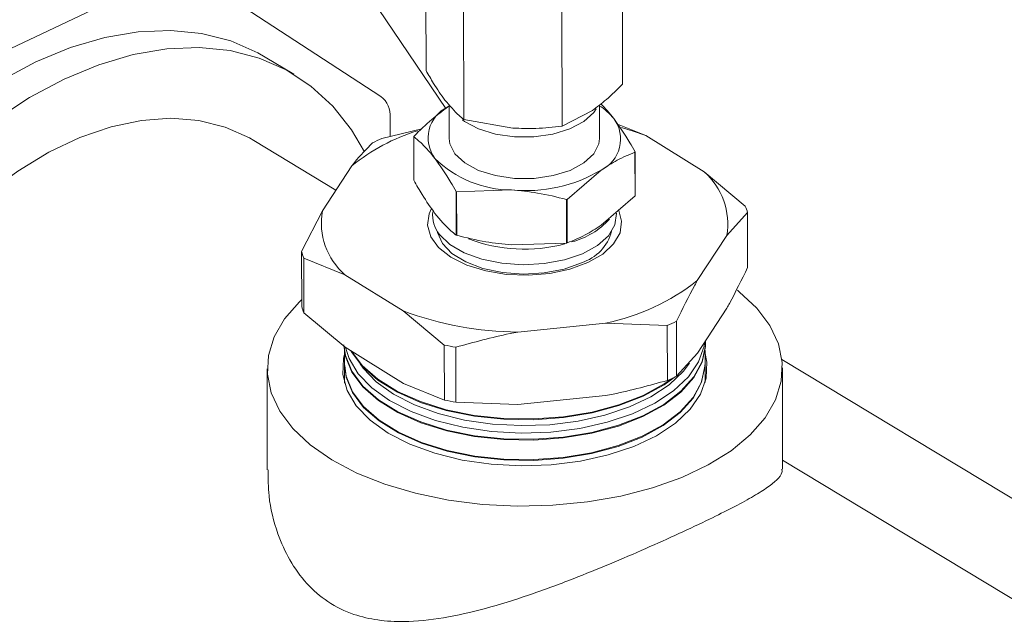
# Model space of a CAD drawing. Extents: x 19.1 to 29.8, y 0.6 to 8.7.
# Drawn here: x 24.6 to 24.7, y 4 to 4.1 of the extents above; entities that cross this region are included whole.
import ezdxf

# ---------------------------------------------------------------- set-up
doc = ezdxf.new("R2010")
doc.units = 0
doc.header["$MEASUREMENT"] = 0
doc.layers.get('0').update_dxf_attribs({"linetype": 'CONTINUOUS'})
doc.layers.add('D7', color=7, linetype='CONTINUOUS')

# ---------------------------------------------------------------- blocks, each defined once
blk = doc.blocks.new('A$C36E416CE')
at = {"lineweight": 15}
for p, q in [((5.008239162813485, 1.078234402122225), (5.000261031714974, 1.089993160468961)), ((5.007030054241486, 1.080540053849056), (5.007018195934069, 1.087649614233177)), ((4.975279251050413, 1.07876188756115), (4.991448192845102, 1.086422280113444)), ((4.992829373172075, 1.086431736429351), (5.004284037916921, 1.07896047019518)), ((5.018952284318804, 1.079702341839601), (5.018940426011387, 1.086811902223722)), ((5.00932111603159, 1.077567836705281), (5.009309257724173, 1.084677397089403)), ((5.015282231070248, 1.077148980700555), (5.015270372762831, 1.084258541084676)), ((4.999004089649734, 1.080303458009052), (4.99728006499733, 1.081345615505978)), ((5.008346231510419, 1.07831808802918), (5.008436785438992, 1.078379496544391)), ((5.008436660971572, 1.078454120065255), (5.008440088462653, 1.07639919317073)), ((5.015282231070248, 1.077148980700555), (5.017117787138393, 1.078108237117544)), ((5.01755464088841, 1.076414395680983), (5.017551250983463, 1.078446788087579)), ((5.004858291176166, 1.077675588954033), (5.004860204156618, 1.076528675689955)), ((5.00932111603159, 1.077567836705281), (5.012302202994778, 1.077040984550385)), ((5.02036374667107, 1.07657945380096), (5.018646259896617, 1.077276737672841)), ((5.006783597753046, 1.076999784329372), (5.004349247940855, 1.076403524037138)), ((5.001568391610025, 1.073275993100036), (4.996579161662712, 1.076291938020673)), ((5.006292876341579, 1.073874119060113), (5.006288474570685, 1.076513168195467)), ((5.023898962892705, 1.074387982816251), (5.02036374667107, 1.07657945380096)), ((5.019701298263644, 1.075570720061569), (5.019705700034539, 1.072931670926215)), ((5.019711832660111, 1.072956244176822), (5.019707430889216, 1.075595293312176)), ((5.002528961201964, 1.074748079096161), (5.000742392158958, 1.072010137679555)), ((5.01559687352648, 1.072715154239428), (5.017648497840643, 1.074495500822533)), ((5.026392170249668, 1.072309517793627), (5.023898962892705, 1.074387982816251)), ((5.008850696437452, 1.073189172399514), (5.008855098208333, 1.070550123264161)), ((5.008887395367214, 1.073174091681073), (5.012220130614754, 1.073292440366203)), ((5.008891797138094, 1.070535042545719), (5.008887395367214, 1.073174091681073)), ((5.015554041971146, 1.072705661707261), (5.015558443742027, 1.070066612571908)), ((5.01560127529736, 1.070076105104075), (5.01559687352648, 1.072715154239428)), ((5.019705700034539, 1.072931670926215), (5.017654075720376, 1.07115132434311)), ((5.000742392158958, 1.072010137679555), (4.999483755804167, 1.069546412532443)), ((5.025269481832968, 1.070524508730143), (5.026529897824833, 1.071921265649177)), ((5.026529897824833, 1.071921265649177), (5.02653545750319, 1.06858800166749)), ((5.023482912789948, 1.067786567313538), (5.025269481832968, 1.070524508730143)), ((4.999483755804167, 1.069546412532443), (4.999489315482524, 1.066213148550755)), ((5.015558443742027, 1.070066612571908), (5.012225708494487, 1.069948263886779)), ((4.999627043057675, 1.065824896406307), (4.999621483379318, 1.069158160387992)), ((4.999621483379318, 1.069158160387992), (5.002112911099207, 1.068146663593449)), ((5.002112911099207, 1.068146663593449), (5.005648127320843, 1.065955192608738)), ((5.005648127320843, 1.065955192608738), (5.008141334677806, 1.063876727586116)), ((5.023490252105379, 1.063386335103772), (5.025276821148399, 1.066124276520378)), ((5.002120250414638, 1.063746431383683), (4.999627043057675, 1.065824896406307)), ((5.012589886893199, 1.064665907702137), (5.017911672157854, 1.065212378134033)), ((5.017911672157854, 1.065212378134033), (5.021664405688146, 1.065064154144483)), ((5.021664405688146, 1.065064154144483), (5.021669965366502, 1.061730890162796)), ((5.022229836113514, 1.061989578184739), (5.022224276435157, 1.065322842166426)), ((5.002120250414638, 1.063746431383683), (5.005655466636274, 1.061554960398973)), ((5.008141334677806, 1.063876727586116), (5.008146894356177, 1.060543463604429)), ((5.008844492678339, 1.060413899481922), (5.008838932999982, 1.063747163463608)), ((5.023955450009812, 1.064061016241029), (5.023955386388824, 1.064099159734813)), ((5.023959544576261, 1.061606149251162), (5.023956293656443, 1.063555214149886)), ((5.02398458508576, 1.063879874355715), (5.023986276949504, 1.063927764652817)), ((5.002081367834638, 1.063518728125283), (5.002084618754456, 1.061569663226557)), ((5.023490252105379, 1.063386335103772), (5.022229836113514, 1.061989578184739)), ((5.028614580696203, 1.063011643781168), (5.046671830538788, 1.052096197606403)), ((4.997395668611251, 1.062440797339171), (4.997405903823097, 1.056304351882192)), ((5.02865579962462, 1.056355413360885), (5.028645562642399, 1.062492920231465)), ((5.008146894356177, 1.060543463604429), (5.005655466636274, 1.061554960398973)), ((5.01259722620863, 1.060265675492372), (5.017919011473285, 1.060812145924267)), ((5.01259722620863, 1.060265675492372), (5.008844492678339, 1.060413899481922)), ((5.047078259979632, 1.045765684335432), (5.028654887203718, 1.056902448551806))]:
    blk.add_line(p, q, dxfattribs=at)
at = {"lineweight": 15, "flags": 128}
for points in [[(4.99728006499733, 1.081345615505978), (4.996827644488793, 1.081604370589364), (4.995189855330654, 1.082322353598286), (4.993422938841309, 1.082778137571214), (4.991546253727567, 1.08296672884356), (4.989580361344256, 1.082886061169878), (4.987546800419711, 1.082537018362084), (4.985467851072986, 1.08192342460622), (4.983366290708165, 1.081052002563879)], [(5.003305533842511, 1.075608237857347), (5.002519068683771, 1.076927549464735), (5.001369700964748, 1.078373901976867), (5.000042387007401, 1.079589897419615), (4.998551669141197, 1.08056221309244), (4.996913879983058, 1.081280196101362), (4.995146963493713, 1.08173598007429), (4.993270278379971, 1.081924571346637), (4.99130438599666, 1.081843903672954), (4.989270825072115, 1.081494860865161), (4.98719187572539, 1.080881267109296), (4.985090315360569, 1.080009845066956), (4.982989169112788, 1.07889014222039), (4.980911457580024, 1.077534426268299)], [(4.983366290708165, 1.081052002563879), (4.981265144460384, 1.079932299717314), (4.97918743292762, 1.078576583765223), (4.977155919952228, 1.076999708215281), (4.975192863215472, 1.075218949645993), (4.973319770377774, 1.073253818420897), (4.971557163436234, 1.071125844928919), (4.969924353881328, 1.068858343692948), (4.968439231116253, 1.06647615793103), (4.967118066456795, 1.064005387368875), (4.965975334859426, 1.061473102285807), (4.965023556330681, 1.058907046927109), (4.964273158755265, 1.056335335532271), (4.963732363646063, 1.053786144309504), (4.96340709606746, 1.051287402731294), (4.963300919719121, 1.048866487533268), (4.963414997891309, 1.046549922768945), (4.963748080719729, 1.044363089206655), (4.964296518879184, 1.042329946252531), (4.96505430356645, 1.040472769446241), (4.966013132333917, 1.038811906405513), (4.96716250005294, 1.03736555389338), (4.968489814010287, 1.036149558450635), (4.969528111367953, 1.035435997861196)], [(5.017345265267171, 1.07820555425765), (5.017200267467647, 1.077991465216104), (5.016603493949692, 1.077440132747373), (5.015760682588311, 1.07698990479223), (5.014729269584979, 1.076671463641778), (5.013579544031405, 1.076506510534177), (5.012389857824022, 1.076506286751108), (5.011241286111844, 1.076670807543018), (5.010212102158921, 1.076988861089824), (5.009372443150856, 1.077438772567916), (5.009238203619194, 1.07753762583743)], [(4.996579161662712, 1.076291938020673), (4.996322869466272, 1.076441085761043), (4.994854231355252, 1.077097984019182), (4.993258798415145, 1.077497419495064), (4.991557369554204, 1.077634184936404), (4.989772125499673, 1.077506497396516), (4.987926339637941, 1.077116021477758), (4.986044074610493, 1.076467847630886), (4.984149868620538, 1.075570425793249), (4.982268415539938, 1.074435455230928), (4.980424242986917, 1.073077732020916), (4.97864139257101, 1.07151495616163), (4.976943106473914, 1.06976750082635), (4.975351524452083, 1.067858146767762), (4.973887395211197, 1.065811785335999), (4.97256980591499, 1.063655093981829), (4.971415933354951, 1.061416188475292), (4.970440820024496, 1.059124256373627), (4.969657178017162, 1.056809176516838), (4.969075223304916, 1.054501129511317), (4.968702542557427, 1.052230204279486), (4.968543994238178, 1.050026005804671), (4.968601645266975, 1.047917269184882), (4.968874744074515, 1.045931485026852)], [(5.02036374667107, 1.07657945380096), (5.01959401624342, 1.0768607141587), (5.018887555716805, 1.077081207334125)], [(5.008783728549876, 1.07547294842959), (5.008477968199063, 1.076087697176645), (5.008440088462653, 1.07639919317073)], [(5.01755464088841, 1.076414395680983), (5.017514532101604, 1.076089396977813), (5.01720446555608, 1.075474532392118), (5.016607692038111, 1.074923199923388), (5.015764880676731, 1.074472971968243), (5.014733467673413, 1.074154530817793), (5.013583742119824, 1.073989577710192), (5.012394055912456, 1.073989353927122), (5.011245484200263, 1.074153874719032), (5.010216300247354, 1.074471928265837), (5.009376641239289, 1.074921839743929), (5.008783728549876, 1.07547294842959)], [(5.01871887196636, 1.072049616181948), (5.018895660084286, 1.071393753500656), (5.018797661019224, 1.070689467954544), (5.018409240727497, 1.070014158483596), (5.017749876224432, 1.069401687924531), (5.016852630799495, 1.068882768108637), (5.01576249608485, 1.0684834198423), (5.014534135987109, 1.068223668115131), (5.01322914561074, 1.068116537963357), (5.011912962622379, 1.068167401340125), (5.010651585932994, 1.068373707743335), (5.009508266236796, 1.068725112108474), (5.00854033435748, 1.069203993553332), (5.007796326441184, 1.069786338962633), (5.007313550151554, 1.07044294710589), (5.007116213907626, 1.071140892909044), (5.007214212972688, 1.071845178455154), (5.00733336170639, 1.072116675146939)], [(5.018576249817773, 1.071876106444282), (5.018577205413241, 1.071864421221031), (5.018480702578845, 1.071173461904097), (5.018089011821264, 1.070512679617604), (5.017423249290648, 1.069917697305655), (5.016519306417326, 1.069420590618694), (5.015425914995593, 1.069048158706883), (5.014202020040006, 1.068820479470991), (5.012913602044396, 1.068749827157556), (5.011630119956425, 1.068840010651083), (5.010420766627664, 1.069086168136096), (5.00935073860909, 1.069475029198857), (5.00847772138815, 1.069985630238824), (5.00784877954921, 1.070590444621764)], [(5.016466145113714, 1.068873771132974), (5.01540440993239, 1.06849197072815), (5.014203308342861, 1.068257002295343), (5.012932644003687, 1.068182521345797), (5.011666263307564, 1.06827285644157), (5.010477763697484, 1.068522757635249), (5.009436216450712, 1.068917701577814), (5.008602152507411, 1.069434735562883), (5.00802404463224, 1.070043811454587), (5.007735490353557, 1.070709531976003), (5.007724843383574, 1.070768361984439)], [(4.999488619986298, 1.066630128161096), (4.999352093589895, 1.066500803147887), (4.998448569524204, 1.065466247711203), (4.997816495106026, 1.064375819333893), (4.997467644685845, 1.063249830633454), (4.997408516686949, 1.062109256648924), (4.997640212552088, 1.060975344115587), (4.998158416225653, 1.059869215678491), (4.998953474553705, 1.058811476417547), (5.000010577103897, 1.057821830013864), (5.001310032055844, 1.056918711707462), (5.002827633022424, 1.056118944883623), (5.004535109969073, 1.05543742768506), (5.006400655830934, 1.054886855487698), (5.008389519018341, 1.054477484409855), (5.010464650773191, 1.054216940260149), (5.012587395317201, 1.054110076483123), (5.014718209935882, 1.054158883748746), (5.016817401584564, 1.054362452870009), (5.018845866294658, 1.054716991739349), (5.020765817606591, 1.055215895968445), (5.022541490460146, 1.05584987191547), (5.024139807429723, 1.056607109808059), (5.025530994894343, 1.057473503737025), (5.026689137663755, 1.058432914422749), (5.027592661729447, 1.059467469859433), (5.028224736147624, 1.060557898236745), (5.028573586567806, 1.061683886937182), (5.028632714566701, 1.062824460921712), (5.028401018701562, 1.063958373455051), (5.027882815027997, 1.065064501892146), (5.027087756699945, 1.06612224115309), (5.026030654149753, 1.067111887556772), (5.02591796588651, 1.067201142165794)], [(5.002050141929434, 1.06389117653505), (5.002143755263109, 1.063238078921691), (5.002530370028669, 1.062291521996353), (5.003203060429005, 1.061392266824298), (5.004143477223582, 1.060564842742437), (5.005325968293722, 1.05983181972279), (5.006718278365557, 1.059213192722483), (5.008282428849814, 1.058725836273446), (5.009975753798702, 1.058383044189164), (5.011752063721804, 1.058194166944103), (5.013562905514906, 1.058164356617144), (5.015358884134404, 1.058294426356296), (5.017091009965331, 1.058580828198141), (5.01871203513031, 1.059015749847028), (5.020177742288556, 1.059587327774132), (5.021448150769618, 1.060279970823592), (5.022488607141813, 1.061074785498606), (5.023270730467605, 1.061950091326766), (5.023773186461472, 1.062882012246833), (5.023982269433734, 1.063845127885443), (5.023986379446686, 1.064146657018563)], [(5.002051993539428, 1.063843292148244), (5.002145591751191, 1.063190300033607), (5.002532144064578, 1.062243896011214), (5.003204725801258, 1.06134478610117), (5.00414499068474, 1.06051749567802), (5.005327290740102, 1.05978459106792), (5.006719375903845, 1.059166063998095), (5.008283273721606, 1.058678786274629), (5.009976325137703, 1.058336049563581), (5.011752348122958, 1.05814720282898), (5.013562897400053, 1.05811739731746), (5.015358585904497, 1.058247446045677), (5.017090431934879, 1.058533801623337), (5.018711195246073, 1.058968653016755), (5.020176665639969, 1.059540138613492), (5.021446868904423, 1.060232669776221), (5.02248715720555, 1.061027356060116), (5.02326915419032, 1.061902520494944), (5.023771529019502, 1.062834290876308), (5.023980578217351, 1.063797250937149), (5.02398458508576, 1.063879874355715)], [(5.023937051586504, 1.064071061400294), (5.023896664257581, 1.063802012023309), (5.023562803872711, 1.062851815404469), (5.022941292487562, 1.061943629925626), (5.02204908331257, 1.061102228519175), (5.020910513488207, 1.060350562422119), (5.019556640231261, 1.059709135126137), (5.018024393674896, 1.059195443095785), (5.016355569510882, 1.058823498510559), (5.014595688912141, 1.058603447049155), (5.012792756833722, 1.058541291141808), (5.010995952562826, 1.058638726239643), (5.009254288236068, 1.058893094567187), (5.007615271916084, 1.05929745761955), (5.006123611695489, 1.059840785426763), (5.004819996176625, 1.060508257422592), (5.003739984592602, 1.061281666710963), (5.002913036844024, 1.062139916702614), (5.002361709909781, 1.063059596575066), (5.002147518110196, 1.063729528212876)], [(5.002081686677389, 1.063327568319473), (5.002019311475468, 1.063063425235919), (5.001981792711991, 1.062086296443274), (5.002245384261574, 1.061119548399271), (5.00280289603386, 1.060189551470421), (5.003639120561036, 1.059321673548624), (5.004731247817876, 1.058539588081199), (5.006049487419777, 1.057864628320953), (5.007557881226791, 1.057315205410653), (5.009215284187949, 1.056906306175057), (5.010976486671002, 1.056649084319391), (5.012793447663331, 1.056550556185348), (5.014616605205507, 1.056613409363582), (5.01639622831242, 1.056835929383238), (5.018083773504845, 1.057212046478245), (5.019633208949006, 1.057731501154716), (5.021002270085095, 1.058380124043193), (5.022153612494169, 1.059140222402114), (5.023055830556661, 1.059991062729674), (5.023684314115716, 1.060909436319713), (5.024021919778182, 1.061870292334717), (5.024059438541659, 1.062847421127362), (5.023956612499195, 1.063364054344081)], [(5.002462215861616, 1.063534447926993), (5.002485610414144, 1.063493144084729), (5.003161042440855, 1.062590223895758), (5.004105292011221, 1.061759427552774), (5.005292602458457, 1.061023417014287), (5.006690587048642, 1.060402268729153), (5.008261112406405, 1.059912926003378), (5.009961338694072, 1.059568736830897), (5.011744888170671, 1.059379089795103), (5.013563110255834, 1.059349157972759), (5.015366408590825, 1.059479757825954), (5.017105593897927, 1.059767326931139), (5.018733225735676, 1.060204021152762), (5.020204906550465, 1.060777928610833), (5.021480492726031, 1.061473394605963), (5.022147981842227, 1.061949967200263)], [(5.002501675156925, 1.063509987216436), (5.003159377068602, 1.062637704618886), (5.004103778550078, 1.061806774617191), (5.005291280012091, 1.061070645669158), (5.006689489510354, 1.060449397453542), (5.008260267534613, 1.059959976002194), (5.009960767355086, 1.059615731456478), (5.011744603769532, 1.059426053910226), (5.013563118370687, 1.059396117272444), (5.015366706820732, 1.059526738136574), (5.017106171928379, 1.059814353505942), (5.018734065619913, 1.060251117983034), (5.020205983199052, 1.060825117771472), (5.021481774591226, 1.061520695653334), (5.021994091858833, 1.061877216675178)], [(5.002098710378295, 1.062635150485528), (5.002191927058252, 1.06198482014463), (5.002576903679103, 1.061042273922837), (5.003246743789408, 1.06014682902971), (5.004183175897086, 1.059322910867683), (5.005360656575352, 1.058592993776423), (5.006747067220761, 1.057976987991424), (5.008304590165015, 1.057491696544698), (5.009990740242333, 1.057150356921847), (5.01175952367409, 1.056962279977979), (5.013562692659139, 1.056932595961843), (5.015351061448076, 1.057062114576018), (5.017075848002268, 1.057347302890339), (5.018690004640707, 1.057780381711021), (5.020149501378075, 1.05834953777679), (5.021414526948011, 1.05903924599385), (5.022450574750639, 1.059830692919974), (5.023229384102667, 1.060702289946166), (5.023729711115198, 1.061630262177635), (5.023937908171579, 1.06258929695095), (5.023941898706912, 1.062671583573957)], [(5.002100561988289, 1.062587266098722), (5.002193763546334, 1.061937041256549), (5.002578677715011, 1.060994647937699), (5.00324840916166, 1.060099348306583), (5.004184689358244, 1.059275563803267), (5.005361979021732, 1.058545765121552), (5.006748164759049, 1.057929859267036), (5.008305435036807, 1.05744464654588), (5.009991311581334, 1.057103362296266), (5.011759808075229, 1.056915315862858), (5.013562684544286, 1.056885636662161), (5.015350763218169, 1.057015134265399), (5.017075269971816, 1.057300276315535), (5.018689164756456, 1.057733284880749), (5.020148424729474, 1.058302348616152), (5.021413245082815, 1.058991944946479), (5.022449124814361, 1.059783263481483), (5.023227807825382, 1.060654719114345), (5.023728053673228, 1.061582540807111), (5.023936216955196, 1.062541420002656), (5.023940206843168, 1.062623693276857)], [(5.003027214821078, 1.062739580265923), (5.003213303369908, 1.062481956325083), (5.004015639578359, 1.061649249487946), (5.005063507960475, 1.060898858333157), (5.006328325398417, 1.0602512515753), (5.00777559096959, 1.05972409423854), (5.009365827041965, 1.059331765800829), (5.011055656120906, 1.059084967959226), (5.012798984074198, 1.058990432715492), (5.014548257459811, 1.059050738744643), (5.016255760659792, 1.059264241055411), (5.017874917437954, 1.059625115861316), (5.019361561418254, 1.060123519438383), (5.020675140828263, 1.060745856636271), (5.02177982464595, 1.061475151718534), (5.022645479976436, 1.062291511416458), (5.023013092419692, 1.062772977535619)]]:
    blk.add_lwpolyline(points, dxfattribs=at)
at = {"lineweight": 15}
for centre, radius, start, end in [((5.003384770333231, 1.077787793221299), 0.001477786680195413, 355.6454987036283, 52.51719776931158), ((5.009241568577426, 1.07644048087553), 0.002080153140268866, 115.4941426569894, 216.4802802986789), ((5.015547186446629, 1.075283974320588), 0.003700776178337823, 38.93840189135526, 57.75927817943804), ((5.01675316077365, 1.076373107976183), 0.002080153140270099, 295.4941426570239, 36.48028029861954), ((5.009994870497867, 1.06556764285793), 0.01183301361187267, 107.1442281732333, 129.1194312872146), ((5.010311409631431, 1.062764596088138), 0.0148851512462124, 113.6122063651537, 115.9863461657464), ((5.008296739939869, 1.076025027131642), 0.002066739337997675, 165.6361426095732, 166.3382803471588), ((5.017699165541433, 1.076083434370664), 0.002066739315957909, 345.6361426058366, 346.3382803509239), ((5.012200088982954, 1.079858582354354), 0.006566172574306621, 225.1465833689741, 270.1748815899719), ((5.013124265884816, 1.0820611471066), 0.008815195884702932, 264.1130754319091, 300.8792868902125), ((5.021139437980114, 1.0712342517501), 0.004190584372233691, 350.2490339509764, 48.8139695746192), ((5.011889172033637, 1.080531109267595), 0.007945839850102937, 247.5176822086897, 247.8037827507663), ((5.013251295212459, 1.083197335437875), 0.01074140867411264, 282.3791752998362, 282.6131870203815), ((5.017703567344501, 1.07344438522734), 0.002066739282804941, 345.6361425985372, 346.3382803548795), ((5.004872436011798, 1.071300394659602), 0.004190584372238033, 170.2490339510194, 228.8139695745964), ((5.009176921808919, 1.071725850337579), 0.001747314511334589, 172.2226454785983, 220.5265566254101), ((5.022282640776996, 1.070633159156785), 0.00443828917107098, 16.87148112127296, 22.1915224041805), ((5.014714770132006, 1.074601690648475), 0.004615224932873439, 284.6660651483581, 318.1792654921845), ((5.01565466776572, 1.071471808805656), 0.002721818369211239, 287.3457983393524, 345.4059997445927), ((5.011893573793419, 1.077892060105436), 0.007945839821087425, 247.5176822087792, 247.8037827519082), ((5.013006823822113, 1.079319762118811), 0.00962383332673379, 249.2665413212148, 284.6875238375901), ((5.00373101285199, 1.070834519024844), 0.004438289171075175, 196.8714811213578, 202.1915224042625), ((5.013255697034783, 1.080558286069746), 0.01074140843572179, 282.379175298024, 282.6131870237719), ((5.015309338686055, 1.078160459921493), 0.01320700425809077, 281.3640316044342, 308.2345209264296), ((5.003736572530844, 1.067501255043329), 0.004438289171598361, 196.8714811216321, 202.1915224039026), ((5.01272237823223, 1.084711797989074), 0.02004632812638872, 249.3355052235009, 269.6213146982005), ((5.015702243998749, 1.0787030820909), 0.01488515124337, 293.6122063649384, 295.9863461659862), ((5.012628189552007, 1.086092038706916), 0.02266389010863013, 258.5815067363681, 260.3753131852501), ((5.015707803675543, 1.075369818112598), 0.01488515124710305, 293.6122063652645, 295.9863461657126), ((5.012633749229852, 1.082758774722556), 0.02266389010590758, 258.5815067363174, 260.3753131854178)]:
    blk.add_arc(centre, radius, start, end, dxfattribs=at)
for points, knots in [([(5.007030054241486, 1.080540053849056), (5.007181650918259, 1.080270101692157), (5.007559063365395, 1.079598033502318), (5.007945124233093, 1.079059024408799), (5.008176114580412, 1.078736521124636)], [0, 0, 0, 0, 0.4016737601624835, 0.9999999999999999, 0.9999999999999999, 0.9999999999999999, 0.9999999999999999]), ([(5.017117787138393, 1.078108237117544), (5.017403272355185, 1.078320561723121), (5.018021522784384, 1.078780374598901), (5.018626606121575, 1.079379740810491), (5.018952284318804, 1.079702341839601)], [0, 0, 0, 0, 0.4617630709364343, 1, 1, 1, 1]), ([(5.008176114580412, 1.078736521124636), (5.008463539273496, 1.078398735218141), (5.008849336459864, 1.077945340449181), (5.009225260932229, 1.077644537056559), (5.00932111603159, 1.077567836705281)], [0, 0, 0, 0, 0.7450150059530697, 0.9999999999999999, 0.9999999999999999, 0.9999999999999999, 0.9999999999999999]), ([(5.01842573190142, 1.077609854882187), (5.018164641338632, 1.077934651359962), (5.017895306881375, 1.078269703236709), (5.017632269510518, 1.078496826378488), (5.017624218359732, 1.078503778252498)], [0, 0, 0, 0, 0.9693916086339324, 1, 1, 1, 1]), ([(5.008346231510419, 1.07831808802918), (5.00802217055028, 1.07807698451845), (5.007330833556825, 1.077562625195005), (5.006654116382055, 1.076893315417291), (5.006294607196256, 1.076537741446076)], [0, 0, 0, 0, 0.4687452909647643, 1, 1, 1, 1]), ([(5.019707430889216, 1.075595293312176), (5.019602511884006, 1.075783203769472), (5.019181362971043, 1.076537483555759), (5.018749789409899, 1.077149961166624), (5.01842573190142, 1.077609854882187)], [0, 0, 0, 0, 0.2491256702229131, 1, 1, 1, 1]), ([(5.012302202994778, 1.077040984550385), (5.012765919026226, 1.077022088555475), (5.013770148382438, 1.076981167147725), (5.014753145643287, 1.077090261884472), (5.015282231070248, 1.077148980700555)], [0, 0, 0, 0, 0.461763070936357, 1, 1, 1, 1]), ([(5.003789377193829, 1.076144836015194), (5.003422648490886, 1.075771732693905), (5.003004497360241, 1.075346313100633), (5.002581036586722, 1.074813590972417), (5.002528961201978, 1.07474807909616)], [0, 0, 0, 0, 0.8770243006884907, 1, 1, 1, 1]), ([(5.006288474570685, 1.076513168195467), (5.006455666614446, 1.076376777531696), (5.006877099916398, 1.076032983852899), (5.007308651848721, 1.075515762194565), (5.007568997449642, 1.075203733969525)], [0, 0, 0, 0, 0.3967224302925921, 1, 1, 1, 1]), ([(5.017648497840643, 1.074495500822533), (5.017972610930148, 1.074705350558977), (5.018664059134029, 1.075153034494133), (5.019341437706974, 1.075425807903397), (5.019701298263644, 1.075570720061569)], [0, 0, 0, 0, 0.4687452909647626, 1, 1, 1, 1]), ([(5.007568997449642, 1.075203733969525), (5.007893054958121, 1.074743840253964), (5.008324628519279, 1.074131362643098), (5.008745777432242, 1.07337708285681), (5.008850696437452, 1.073189172399514)], [0, 0, 0, 0, 0.7508743297770795, 1, 1, 1, 1]), ([(5.007574575329375, 1.071859557490104), (5.007314143741301, 1.072223138668498), (5.006882449275697, 1.072825815109081), (5.00646033753657, 1.073576360763891), (5.006292876341579, 1.073874119060113)], [0, 0, 0, 0, 0.6032775697074122, 1, 1, 1, 1]), ([(5.012220130614754, 1.073292440366203), (5.012746516012857, 1.07323983146228), (5.013869571827644, 1.073127589109676), (5.014969603887909, 1.072852052216636), (5.015554041971146, 1.072705661707261)], [0, 0, 0, 0, 0.4687081364731945, 1, 1, 1, 1]), ([(5.008855098208333, 1.070550123264161), (5.008750352369535, 1.070634213084858), (5.008329898553175, 1.070971752851925), (5.007898500816086, 1.071478816450425), (5.007574575329375, 1.071859557490104)], [0, 0, 0, 0, 0.2491256702229271, 1, 1, 1, 1]), ([(5.017654075720376, 1.07115132434311), (5.017329988341732, 1.070941490023461), (5.016638540181507, 1.070493803492507), (5.015961161225309, 1.070221028329012), (5.01560127529736, 1.070076105104075)], [0, 0, 0, 0, 0.4687081364731297, 1, 1, 1, 1]), ([(5.012225708494487, 1.069948263886779), (5.011699281337858, 1.070000878192689), (5.010576225454887, 1.070113123172904), (5.009476194018678, 1.070388661507791), (5.008891797138094, 1.070535042545719)], [0, 0, 0, 0, 0.4687452909647186, 1, 1, 1, 1]), ([(5.02653545750319, 1.068588001667489), (5.026169357385303, 1.067838034829432), (5.025751922979442, 1.066982908195573), (5.025328848970506, 1.066218304227988), (5.025276821148399, 1.066124276520378)], [0, 0, 0, 0, 0.8770243006883746, 1, 1, 1, 1]), ([(5.022224276435157, 1.065322842166426), (5.022590376553044, 1.066072809004485), (5.023007810958905, 1.066927935638343), (5.023430884967841, 1.067692539605927), (5.023482912789948, 1.067786567313538)], [0, 0, 0, 0, 0.8770243006884727, 1, 1, 1, 1]), ([(5.008838932999982, 1.063747163463608), (5.00993008439568, 1.064047672973421), (5.011174236233703, 1.06439031970462), (5.012434860715931, 1.064635728396622), (5.012589886893199, 1.064665907702137)], [0, 0, 0, 0, 0.8770243006884275, 1, 1, 1, 1]), ([(5.021669965366502, 1.061730890162796), (5.020578813970804, 1.061430380652983), (5.019334662132781, 1.061087733921784), (5.018074037650553, 1.060842325229784), (5.017919011473285, 1.060812145924267)], [0, 0, 0, 0, 0.8770243006883914, 1, 1, 1, 1]), ([(4.997453268987289, 1.056305203081424), (4.997454955851243, 1.055779576331018), (4.997459178628024, 1.054463759231554), (4.997936504242649, 1.052597378731379), (4.998732048080189, 1.050802938594074), (4.999746961082881, 1.049383010749629), (5.00105833553258, 1.048242853264803), (5.002538328560878, 1.047521577602366), (5.004108776131762, 1.047160338559987), (5.00591506686489, 1.047060612063445), (5.008095301373505, 1.04728757621211), (5.010630002674606, 1.047869844033236), (5.013271707844229, 1.048696475325613), (5.015803393619425, 1.0496317059739), (5.018195223234986, 1.050600693508489), (5.020360645330019, 1.051532450643931), (5.022414930753317, 1.052459836403587), (5.024182338104513, 1.05329600108767), (5.025654333951483, 1.054031716686234), (5.02681245945303, 1.054657320194295), (5.027711563453483, 1.055207455424863), (5.028335534900453, 1.055705136058973), (5.028654521824922, 1.056074496841097), (5.028619923566243, 1.056288362211079), (5.028609123940402, 1.056355118922625)], [0, 0, 0, 0, 0.03772857545612984, 0.09444706664024446, 0.1370436308360572, 0.1806918230393942, 0.2233708618697483, 0.2677572552051535, 0.3044935085937178, 0.3420721101326281, 0.3961989597348365, 0.4518647163925543, 0.5071591063111062, 0.5639257146399989, 0.6105367848016631, 0.6584117236085155, 0.7050751623783938, 0.7534127286691104, 0.7955256728748967, 0.8388002116987633, 0.8823196119525075, 0.9267941624353981, 0.9771492645951337, 1, 1, 1, 1])]:
    blk.add_open_spline(points, degree=3, knots=knots, dxfattribs=at)

msp = doc.modelspace()

# ---------------------------------------------------------------- block references
at = {"layer": 'D7', "color": 7, "linetype": 'Continuous'}
msp.add_blockref('A$C36E416CE', (19.64018468376661, 3.000850379533764), dxfattribs=at)

doc.saveas('drawing.dxf')
